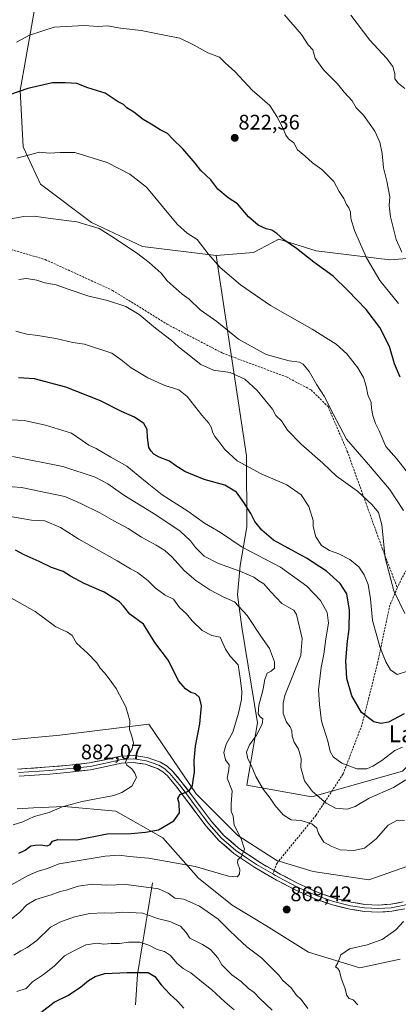
# Model space of a CAD drawing. Units: metres. Extents: x 620768 to 624212, y 4748000 to 4750374.
# Drawn here: x 621321 to 621501, y 4749055 to 4749523 of the extents above; entities that cross this region are included whole.
import ezdxf
from ezdxf.enums import TextEntityAlignment as Align

# ---------------------------------------------------------------- set-up
doc = ezdxf.new("R2010")
doc.units = ezdxf.units.M
doc.header["$MEASUREMENT"] = 0
doc.linetypes.add('TRAZOSX2', pattern=[1.5, 1, -0.5])
for name, color, linetype, lineweight in [('Arbolado forestal CxS', 92, 'Continuous', 0), ('Carátula', 7, 'Continuous', 5), ('Corriente natural lineal', 142, 'Continuous', 13), ('Curva de nivel maestra', 36, 'Continuous', 30), ('Curva de nivel normal', 36, 'Continuous', 0), ('Layer 0', 7, 'Continuous', 0), ('Pastizal CxS', 92, 'Continuous', 0), ('Punto de cota en terreno', 7, 'Continuous', 0), ('Rótulo de punto de cota en terreno', 19, 'Continuous', 0), ('Senda', 19, 'TRAZOSX2', 0), ('Texto cartográfico', 19, 'Continuous', 0)]:
    doc.layers.add(name, color=color, linetype=linetype, lineweight=lineweight)
doc.styles.add('Arial', font='txt', dxfattribs={"height": 0.2})

# ---------------------------------------------------------------- blocks, each defined once
blk = doc.blocks.new('*U150')
at = {"layer": 'Arbolado forestal CxS', "color": 92, "linetype": 'Continuous', "lineweight": 0}
for points in [[(621329.4347, 4749535.1943, 816.5458), (621321.3817, 4749489.4245, 825.8162), (621322.7701, 4749462.7547, 829.9403), (621331.1065, 4749445.0097, 833.356), (621355.3251, 4749426.7053, 835.1722), (621379.5117, 4749415.3871, 834.4427), (621414.4645, 4749411.1065, 829.5256), (621428.8633, 4749315.9005, 843.8718), (621429.0145, 4749282.2377, 851.4021), (621425.9201, 4749263.8037, 859.9287), (621424.7129, 4749249.8249, 864.24), (621426.6853, 4749234.5899, 866.5251), (621434.1783, 4749189.0659, 864.1746), (621429.0185, 4749159.4329, 866.8521), (621459.9615, 4749153.9065, 860.9336), (621503.0895, 4749166.0949, 859.915)], [(621505.5083, 4749121.0441, 868.9502), (621487.0005, 4749114.4343, 868.545), (621487.0005, 4749114.4343, 868.545), (621460.5605, 4749118.4007, 868.3229), (621443.3747, 4749123.6889, 868.9843), (621424.8671, 4749135.5869, 869.9651), (621405.0375, 4749155.4175, 873.0493), (621382.5643, 4749188.4675, 878.6069), (621340.2603, 4749183.1801, 882.945), (621311.1763, 4749180.5365, 885.2775)]]:
    blk.add_polyline3d(points, dxfattribs=at)
blk = doc.blocks.new('*U152')
at = {"layer": 'Arbolado forestal CxS', "color": 92, "linetype": 'Continuous', "lineweight": 0}
blk.add_polyline3d([(621319.9315, 4749148.2545, 880.6109), (621327.7875, 4749148.6287, 879.9112), (621342.2885, 4749149.3191, 878.7017), (621366.7743, 4749147.1889, 877.1309), (621389.1301, 4749134.4067, 872.4778), (621406.1635, 4749115.2353, 867.7586), (621422.1321, 4749102.4533, 867.6021), (621438.1019, 4749092.8671, 868.3572), (621458.3287, 4749080.0857, 869.3108), (621482.8143, 4749072.6295, 870.658), (621501.9775, 4749076.8901, 871.0122)], dxfattribs=at)
blk = doc.blocks.new('*U194')
at = {"layer": 'Curva de nivel normal', "color": 36, "linetype": 'Continuous', "lineweight": 0}
blk.add_polyline3d([(621504.74, 4749308.84, 830), (621500.2, 4749314.58, 830), (621495.09, 4749320.34, 830), (621491.9, 4749327.77, 830), (621490.26, 4749331.24, 830), (621488.88, 4749335.04, 830), (621488.31, 4749338.46, 830), (621488.12, 4749341.28, 830), (621486.54, 4749344.81, 830), (621485.78, 4749349.03, 830), (621484.58, 4749353.19, 830), (621481.8, 4749357.77, 830), (621476.6, 4749364.28, 830), (621471.49, 4749368.88, 830), (621460.18, 4749376.04, 830), (621440.38, 4749387.37, 830), (621426.01, 4749397.06, 830), (621416.43, 4749405.44, 830), (621410.78, 4749411.93, 830), (621405.52, 4749418.72, 830), (621400.68, 4749421.73, 830), (621396.07, 4749425.76, 830), (621390.48, 4749432.67, 830), (621385.36, 4749438.83, 830), (621381.47, 4749443.58, 830), (621373.51, 4749449.65, 830), (621362.68, 4749455.17, 830), (621347.34, 4749459.97, 830), (621340.31, 4749460.06, 830), (621335.39, 4749459.73, 830), (621330.56, 4749460.18, 830), (621319.8, 4749457.32, 830)], dxfattribs=at)
blk = doc.blocks.new('*U201')
at = {"layer": 'Curva de nivel normal', "color": 36, "linetype": 'Continuous', "lineweight": 0}
blk.add_polyline3d([(621447.02, 4749525.46, 815), (621455.1, 4749516.12, 815), (621458.28, 4749511.15, 815), (621460.37, 4749508.8, 815), (621461.5, 4749504.85, 815), (621465.44, 4749499.2, 815), (621472.15, 4749492.68, 815), (621475.28, 4749488.59, 815), (621479.12, 4749484.57, 815), (621481, 4749481.27, 815), (621484.48, 4749477.73, 815), (621489.83, 4749470.07, 815), (621492.28, 4749464.87, 815), (621493.3, 4749459.49, 815), (621494.05, 4749452.69, 815), (621495.66, 4749446.41, 815), (621496.96, 4749438.93, 815), (621496.7, 4749434.85, 815), (621497.27, 4749429.48, 815), (621500.02, 4749418.72, 815), (621502.73, 4749412.61, 815)], dxfattribs=at)
blk = doc.blocks.new('*U202')
at = {"layer": 'Curva de nivel normal', "color": 36, "linetype": 'Continuous', "lineweight": 0}
blk.add_polyline3d([(621478.45, 4749525.26, 810), (621487.49, 4749513.28, 810), (621495.44, 4749504.74, 810), (621498.41, 4749500.86, 810), (621499.33, 4749497.4, 810), (621499.41, 4749495.05, 810), (621500.93, 4749492.91, 810), (621504.15, 4749490.35, 810)], dxfattribs=at)
blk = doc.blocks.new('*U204')
at = {"layer": 'Curva de nivel normal', "color": 36, "linetype": 'Continuous', "lineweight": 0}
blk.add_polyline3d([(621319.57, 4749512.47, 820), (621325.83, 4749515.75, 820), (621337.47, 4749519.52, 820), (621351.8, 4749520.26, 820), (621358.47, 4749519.9, 820), (621362.88, 4749520.11, 820), (621369.02, 4749519.09, 820), (621378.81, 4749517.96, 820), (621390.81, 4749515.61, 820), (621397.21, 4749514.32, 820), (621404.1, 4749511.01, 820), (621410.62, 4749507.32, 820), (621416.15, 4749505.26, 820), (621418.83, 4749502.65, 820), (621423.54, 4749498.24, 820), (621431.62, 4749489.61, 820), (621440.03, 4749482.39, 820), (621443.3, 4749477.12, 820), (621446.16, 4749471.66, 820), (621447.57, 4749468.28, 820), (621448.93, 4749466.46, 820), (621451.38, 4749464.63, 820), (621453.22, 4749461.33, 820), (621456.56, 4749458.4, 820), (621460.33, 4749455.08, 820), (621464.75, 4749451.9, 820), (621470.38, 4749446.21, 820), (621473.02, 4749441.51, 820), (621475.24, 4749438.07, 820), (621476.4, 4749435.23, 820), (621477.47, 4749433.74, 820), (621478.36, 4749431.62, 820), (621478.52, 4749428.7, 820), (621480.16, 4749422.98, 820), (621485.9, 4749409.97, 820), (621492.32, 4749399.14, 820), (621501.13, 4749388.26, 820)], dxfattribs=at)
blk = doc.blocks.new('*U209')
at = {"layer": 'Curva de nivel normal', "color": 36, "linetype": 'Continuous', "lineweight": 0}
blk.add_polyline3d([(621504.17, 4749240.99, 840), (621498.93, 4749251.79, 840), (621494.86, 4749267.51, 840), (621493.18, 4749283.18, 840), (621491.62, 4749288.99, 840), (621488.67, 4749292.6, 840), (621481.66, 4749299.05, 840), (621471.75, 4749306.21, 840), (621465.25, 4749312.41, 840), (621454.89, 4749321.38, 840), (621448.46, 4749328.08, 840), (621445.54, 4749332.57, 840), (621442.8, 4749335.09, 840), (621441.3, 4749338.13, 840), (621434.06, 4749346.88, 840), (621428.12, 4749352.27, 840), (621421.16, 4749355.52, 840), (621413.3, 4749356.6, 840), (621407.27, 4749359.3, 840), (621400.3, 4749364.84, 840), (621396.61, 4749367.63, 840), (621393.05, 4749370.92, 840), (621385.73, 4749376.55, 840), (621377.91, 4749383.07, 840), (621371.55, 4749386.86, 840), (621362.87, 4749389.71, 840), (621353.97, 4749391.78, 840), (621344.18, 4749395.04, 840), (621338.51, 4749397.13, 840), (621333.05, 4749398.09, 840), (621329.34, 4749399.3, 840), (621324.39, 4749400.17, 840), (621320.81, 4749399.62, 840)], dxfattribs=at)
blk = doc.blocks.new('*U214')
at = {"layer": 'Curva de nivel normal', "color": 36, "linetype": 'Continuous', "lineweight": 0}
blk.add_polyline3d([(621515.2, 4749216.86, 845), (621500.58, 4749212.07, 845), (621497.37, 4749214.27, 845), (621495.12, 4749217.98, 845), (621492.28, 4749225.25, 845), (621490.9, 4749230.39, 845), (621488.78, 4749237.69, 845), (621487.91, 4749248.02, 845), (621486.76, 4749254.8, 845), (621484.9, 4749259.38, 845), (621482.25, 4749263.24, 845), (621478, 4749266.64, 845), (621472.81, 4749269.4, 845), (621468.35, 4749271.01, 845), (621464.49, 4749273.36, 845), (621461.92, 4749277.36, 845), (621460.67, 4749282.3, 845), (621460.65, 4749285.26, 845), (621458.5, 4749291.77, 845), (621454.84, 4749297.34, 845), (621448.11, 4749302.07, 845), (621435.96, 4749307.34, 845), (621424.51, 4749313.56, 845), (621418.55, 4749318.86, 845), (621415.81, 4749322.74, 845), (621413.88, 4749325.09, 845), (621412.84, 4749327.14, 845), (621412.35, 4749329.18, 845), (621411, 4749331.49, 845), (621407.76, 4749335.24, 845), (621400.77, 4749344.06, 845), (621396.82, 4749347.22, 845), (621390.16, 4749349.33, 845), (621382.04, 4749352.91, 845), (621374.18, 4749357.67, 845), (621369.41, 4749361.49, 845), (621365, 4749364.7, 845), (621352.01, 4749369, 845), (621346.45, 4749369.72, 845), (621338.35, 4749371.66, 845), (621329.84, 4749373.12, 845), (621324.56, 4749373.72, 845), (621319.25, 4749375.08, 845)], dxfattribs=at)
blk = doc.blocks.new('*U225')
at = {"layer": 'Curva de nivel maestra', "color": 36, "linetype": 'Continuous', "lineweight": 30}
blk.add_polyline3d([(621501.95, 4749353.34, 825), (621499.3, 4749359.53, 825), (621496.85, 4749367.92, 825), (621492.31, 4749376.87, 825), (621485.85, 4749385.44, 825), (621476.99, 4749394.41, 825), (621470.05, 4749401.2, 825), (621460.92, 4749407.92, 825), (621452.64, 4749414.46, 825), (621446.71, 4749418.58, 825), (621443.36, 4749421.52, 825), (621440.88, 4749423.1, 825), (621438.29, 4749423.7, 825), (621434.5, 4749425.48, 825), (621429.87, 4749429.38, 825), (621424.59, 4749435.54, 825), (621420.19, 4749438.44, 825), (621415.25, 4749442.58, 825), (621411.91, 4749447.09, 825), (621407.25, 4749451.43, 825), (621404.58, 4749454.85, 825), (621398.62, 4749461.76, 825), (621393.77, 4749466.49, 825), (621391.42, 4749468.97, 825), (621387.87, 4749470.81, 825), (621383.61, 4749473.5, 825), (621379.88, 4749475.63, 825), (621375.38, 4749479.1, 825), (621371.99, 4749481.18, 825), (621370.48, 4749482.81, 825), (621367.88, 4749484.03, 825), (621361.8, 4749488.21, 825), (621353.58, 4749490.74, 825), (621348.35, 4749492.72, 825), (621342.94, 4749493.05, 825), (621336.78, 4749493.03, 825), (621325.06, 4749490.46, 825), (621316.38, 4749487.43, 825)], dxfattribs=at)
blk = doc.blocks.new('5PATER')
at = {"layer": 'Carátula', "linetype": 'Continuous', "lineweight": 5}
h = blk.add_hatch(color=250, dxfattribs=at)
edge = h.paths.add_edge_path()
edge.add_ellipse((0, 0.01), major_axis=(-1.33, -1.34), ratio=0.999422, start_angle=0, end_angle=360)

msp = doc.modelspace()

# ---------------------------------------------------------------- linework, layer by layer
at = {"layer": 'Arbolado forestal CxS', "color": 92, "linetype": 'Continuous', "lineweight": 0}
for points in [[(621513.55, 4749410.31, 813.43), (621497.05, 4749408.96, 816.61), (621462.09, 4749413.24, 824.58), (621444.28, 4749418.87, 825.32), (621432.24, 4749412.46, 827.1), (621414.46, 4749411.11, 829.53), (621379.51, 4749415.39, 834.44), (621355.33, 4749426.71, 835.17), (621331.11, 4749445.01, 833.36), (621322.77, 4749462.75, 829.94), (621321.38, 4749489.42, 825.82), (621329.43, 4749535.19, 816.55)], [(621329.43, 4749535.19, 816.55), (621321.38, 4749489.42, 825.82), (621322.77, 4749462.75, 829.94), (621331.11, 4749445.01, 833.36), (621355.33, 4749426.71, 835.17), (621379.51, 4749415.39, 834.44), (621414.46, 4749411.11, 829.53)], [(621329.43, 4749535.19, 816.55), (621321.38, 4749489.42, 825.82), (621322.77, 4749462.75, 829.94), (621331.11, 4749445.01, 833.36), (621355.33, 4749426.71, 835.17), (621379.51, 4749415.39, 834.44), (621414.46, 4749411.11, 829.53)], [(621584.47, 4749329.26, 840.14), (621587.57, 4749334.44, 838.51), (621617.53, 4749349.12, 830.17), (621629.8, 4749356.48, 825.78), (621631.03, 4749377.35, 819.27), (621626.12, 4749398.22, 814.13), (621615.76, 4749422.23, 810.61), (621608.08, 4749435.53, 807.23), (621597.64, 4749448.26, 802.64), (621588.35, 4749444.96, 801.6), (621569.95, 4749440.43, 803.1), (621547.13, 4749430.16, 803.53), (621536.37, 4749421.21, 807.12), (621513.55, 4749410.31, 813.43), (621497.05, 4749408.96, 816.61), (621462.09, 4749413.24, 824.58), (621444.28, 4749418.87, 825.32), (621432.24, 4749412.46, 827.1), (621414.46, 4749411.11, 829.53)], [(621584.47, 4749329.26, 840.14), (621587.57, 4749334.44, 838.51), (621617.53, 4749349.12, 830.17), (621629.8, 4749356.48, 825.78), (621631.03, 4749377.35, 819.27), (621626.12, 4749398.22, 814.13), (621615.76, 4749422.23, 810.61), (621608.08, 4749435.53, 807.23), (621597.64, 4749448.26, 802.64), (621588.35, 4749444.96, 801.6), (621569.95, 4749440.43, 803.1), (621547.13, 4749430.16, 803.53), (621536.37, 4749421.21, 807.12), (621513.55, 4749410.31, 813.43), (621497.05, 4749408.96, 816.61), (621462.09, 4749413.24, 824.58), (621444.28, 4749418.87, 825.32), (621432.24, 4749412.46, 827.1), (621414.46, 4749411.11, 829.53)], [(621503.09, 4749166.09, 859.91), (621459.96, 4749153.91, 860.93), (621459.96, 4749153.91, 860.93), (621429.02, 4749159.43, 866.85), (621434.18, 4749189.07, 864.17), (621426.69, 4749234.59, 866.53), (621424.71, 4749249.82, 864.24), (621425.92, 4749263.8, 859.93), (621429.01, 4749282.24, 851.4), (621428.86, 4749315.9, 843.87), (621414.46, 4749411.11, 829.53), (621432.24, 4749412.46, 827.1), (621444.28, 4749418.87, 825.32), (621462.09, 4749413.24, 824.58), (621497.05, 4749408.96, 816.61), (621513.55, 4749410.31, 813.43)], [(621414.46, 4749411.11, 829.53), (621428.86, 4749315.9, 843.87), (621429.01, 4749282.24, 851.4), (621425.92, 4749263.8, 859.93), (621424.71, 4749249.82, 864.24), (621426.69, 4749234.59, 866.53), (621434.18, 4749189.07, 864.17), (621429.02, 4749159.43, 866.85), (621459.96, 4749153.91, 860.93), (621503.09, 4749166.09, 859.91), (621513.1, 4749176.57, 859.33), (621525.16, 4749214.05, 850.79), (621543.88, 4749219.07, 855.4), (621549.5, 4749234.07, 853.75), (621555.6, 4749246.26, 853.6), (621561.69, 4749258.91, 852.04), (621567.44, 4749291.79, 847.41), (621573.07, 4749310.23, 843.27), (621584.47, 4749329.26, 840.14)], [(621414.46, 4749411.11, 829.53), (621428.86, 4749315.9, 843.87), (621429.01, 4749282.24, 851.4), (621425.92, 4749263.8, 859.93), (621424.71, 4749249.82, 864.24), (621426.69, 4749234.59, 866.53), (621434.18, 4749189.07, 864.17), (621429.02, 4749159.43, 866.85), (621459.96, 4749153.91, 860.93), (621503.09, 4749166.09, 859.91), (621513.1, 4749176.57, 859.33), (621525.16, 4749214.05, 850.79), (621543.88, 4749219.07, 855.4), (621549.5, 4749234.07, 853.75), (621555.6, 4749246.26, 853.6), (621561.69, 4749258.91, 852.04), (621567.44, 4749291.79, 847.41), (621573.07, 4749310.23, 843.27), (621584.47, 4749329.26, 840.14)], [(621804.99, 4749255.22, 860.88), (621756.69, 4749242.66, 861.38), (621738.18, 4749228.12, 862.09), (621722.32, 4749217.55, 862.37), (621691.91, 4749212.26, 861.42), (621669.44, 4749203.01, 862.65), (621644.32, 4749199.04, 864.74), (621616.56, 4749191.11, 866.82), (621592.76, 4749180.53, 868.18), (621571.61, 4749167.31, 868.63), (621547.81, 4749150.13, 868.93), (621529.3, 4749128.98, 870.13), (621505.51, 4749121.04, 868.95), (621487, 4749114.43, 868.54), (621460.56, 4749118.4, 868.32), (621443.37, 4749123.69, 868.98), (621424.87, 4749135.59, 869.97), (621405.04, 4749155.42, 873.05), (621382.56, 4749188.47, 878.61), (621340.26, 4749183.18, 882.95), (621311.18, 4749180.54, 885.28)], [(621501.98, 4749076.89, 871.01), (621482.81, 4749072.63, 870.66), (621458.33, 4749080.09, 869.31), (621438.1, 4749092.87, 868.36), (621422.13, 4749102.45, 867.6), (621406.16, 4749115.24, 867.76), (621389.13, 4749134.41, 872.48), (621366.77, 4749147.19, 877.13), (621342.29, 4749149.32, 878.7), (621327.79, 4749148.63, 879.91), (621319.93, 4749148.25, 880.61)]]:
    msp.add_polyline3d(points, dxfattribs=at)
at = {"layer": 'Corriente natural lineal', "color": 142, "linetype": 'Continuous', "lineweight": 13}
msp.add_polyline3d([(621384.2, 4749113.07, 865.5), (621383.42, 4749108.23, 863.74), (621382.64, 4749103.39, 861.72), (621381.86, 4749098.56, 859.6), (621381.08, 4749093.72, 858.04), (621380.31, 4749088.88, 856.43), (621379.53, 4749084.04, 854.73), (621378.75, 4749079.21, 852.87), (621377.97, 4749074.37, 851.22), (621377.19, 4749069.53, 849.46), (621376.86, 4749064.74, 848.05), (621376.52, 4749059.94, 846.54), (621376.19, 4749055.15, 844.88)], dxfattribs=at)
at = {"layer": 'Curva de nivel maestra', "color": 36, "linetype": 'Continuous', "lineweight": 30}
for points in [[(621503.87, 4749193.41, 850), (621496.46, 4749189.38, 850), (621492.82, 4749188.79, 850), (621489.35, 4749189.59, 850), (621483.54, 4749194.02, 850), (621478.96, 4749201.88, 850), (621476.64, 4749210.17, 850), (621476.14, 4749218.58, 850), (621476.92, 4749227.83, 850), (621477.77, 4749233.61, 850), (621477.85, 4749242.62, 850), (621476.61, 4749250.36, 850), (621473.5, 4749255.28, 850), (621466.96, 4749261.12, 850), (621457.43, 4749267.26, 850), (621441.77, 4749275.8, 850), (621436.2, 4749280.59, 850), (621432.92, 4749284.79, 850), (621431.02, 4749288.56, 850), (621427.6, 4749293.77, 850), (621424.17, 4749298.7, 850), (621418.56, 4749301.94, 850), (621408.74, 4749304.72, 850), (621399.68, 4749308.54, 850), (621395.38, 4749311.12, 850), (621392.33, 4749313.38, 850), (621387.48, 4749315.22, 850), (621384.82, 4749316.67, 850), (621383.67, 4749318.11, 850), (621382.55, 4749319.93, 850), (621381.87, 4749324.64, 850), (621381.72, 4749328.35, 850), (621380.1, 4749331.26, 850), (621375.72, 4749334.21, 850), (621369.53, 4749337.02, 850), (621359.58, 4749342.04, 850), (621343.02, 4749348.45, 850), (621328.25, 4749352.48, 850), (621320.64, 4749352.91, 850)], [(621320.76, 4749127.1, 875), (621323.75, 4749128.57, 875), (621326.4, 4749130.71, 875), (621328.44, 4749130.96, 875), (621331.08, 4749131.12, 875), (621334.15, 4749130.65, 875), (621335.63, 4749131.3, 875), (621336.76, 4749132.92, 875), (621339.25, 4749133.71, 875), (621348.33, 4749133.58, 875), (621362.78, 4749136.37, 875), (621374.08, 4749136.49, 875), (621380.93, 4749137.12, 875), (621387.13, 4749138.22, 875), (621394.43, 4749142.57, 875), (621397.07, 4749146.38, 875), (621396.98, 4749150.9, 875), (621396.27, 4749153.16, 875), (621397.35, 4749155, 875), (621401.69, 4749156.81, 875), (621403.27, 4749159.12, 875), (621403.54, 4749161.88, 875), (621404.25, 4749165.52, 875), (621404.05, 4749171.07, 875), (621404.64, 4749178.07, 875), (621406.8, 4749188.58, 875), (621407.47, 4749197.18, 875), (621406.64, 4749201.13, 875), (621404.66, 4749202.84, 875), (621402.54, 4749203.44, 875), (621400, 4749205.18, 875), (621396.54, 4749209.03, 875), (621391.84, 4749218.67, 875), (621385.41, 4749227.23, 875), (621379.93, 4749236, 875), (621373.55, 4749240.7, 875), (621370.46, 4749244.49, 875), (621368.55, 4749246.62, 875), (621361.3, 4749251.11, 875), (621351.81, 4749255.26, 875), (621345.36, 4749258.8, 875), (621341.86, 4749261, 875), (621336.3, 4749262.79, 875), (621330.47, 4749265.64, 875), (621323.34, 4749268.88, 875), (621319.14, 4749271.1, 875)], [(621331.22, 4749051.54, 850), (621337.51, 4749056.36, 850), (621344.07, 4749059.52, 850), (621350.05, 4749063.54, 850), (621353.8, 4749066.76, 850), (621357.01, 4749068.56, 850), (621361.59, 4749069.98, 850), (621372.18, 4749070.54, 850), (621382.27, 4749070.49, 850), (621385.37, 4749068.63, 850), (621388.41, 4749064.57, 850), (621392.48, 4749060.22, 850), (621396.19, 4749056.82, 850), (621399.08, 4749053.58, 850)]]:
    msp.add_polyline3d(points, dxfattribs=at)
at = {"layer": 'Curva de nivel normal', "color": 36, "linetype": 'Continuous', "lineweight": 0}
for points in [[(621503.45, 4749289.93, 835), (621496.82, 4749300, 835), (621486.91, 4749311.73, 835), (621476.41, 4749323.9, 835), (621470.16, 4749335.81, 835), (621465.82, 4749344.3, 835), (621462.4, 4749349.64, 835), (621458.72, 4749355.89, 835), (621455.8, 4749359.45, 835), (621454.05, 4749360.42, 835), (621449.26, 4749361.09, 835), (621438.29, 4749364.05, 835), (621425.18, 4749371.26, 835), (621414.87, 4749379.73, 835), (621406.97, 4749385.24, 835), (621401.75, 4749390.31, 835), (621398.39, 4749392.73, 835), (621391.23, 4749399.05, 835), (621388.4, 4749402.74, 835), (621382.74, 4749407.78, 835), (621376.67, 4749412.34, 835), (621364.91, 4749420.12, 835), (621358.91, 4749423.83, 835), (621348.25, 4749427.05, 835), (621335.76, 4749428.62, 835), (621328.09, 4749429.82, 835), (621322.98, 4749429.62, 835), (621315.39, 4749428.16, 835)], [(621502.98, 4749177.5, 855), (621499.37, 4749175.97, 855), (621493.2, 4749171.22, 855), (621488.91, 4749168.44, 855), (621486.16, 4749167.26, 855), (621481.38, 4749167.23, 855), (621474.29, 4749169.96, 855), (621470.02, 4749172.9, 855), (621468.63, 4749175.4, 855), (621467.5, 4749180.3, 855), (621464.63, 4749189.86, 855), (621463.6, 4749197.76, 855), (621463.19, 4749204.68, 855), (621464.32, 4749215.29, 855), (621465.6, 4749221.67, 855), (621466.61, 4749228.96, 855), (621467.88, 4749236.38, 855), (621467.29, 4749241.42, 855), (621464.1, 4749247.2, 855), (621457.63, 4749253.97, 855), (621445.09, 4749263.1, 855), (621426.88, 4749272.51, 855), (621416.56, 4749279.56, 855), (621408.91, 4749283.96, 855), (621401.04, 4749289.62, 855), (621388.86, 4749297.35, 855), (621381.67, 4749303.16, 855), (621377.38, 4749306.56, 855), (621372.07, 4749311.02, 855), (621364.53, 4749315.23, 855), (621357.52, 4749319.39, 855), (621354.06, 4749321.04, 855), (621350.84, 4749323.24, 855), (621345.82, 4749326.62, 855), (621333.39, 4749330.54, 855), (621323.22, 4749332.65, 855), (621316.91, 4749333.01, 855)], [(621504.58, 4749161.97, 860), (621498.74, 4749158.3, 860), (621487.17, 4749153.26, 860), (621480.61, 4749149.27, 860), (621476.71, 4749148.06, 860), (621471.21, 4749148.51, 860), (621466.7, 4749150.94, 860), (621460.21, 4749156.54, 860), (621456.51, 4749161.54, 860), (621454.73, 4749167.88, 860), (621454.82, 4749172.1, 860), (621453.65, 4749176.63, 860), (621451.55, 4749179.83, 860), (621450.54, 4749182.76, 860), (621450.42, 4749185.26, 860), (621449.61, 4749187.13, 860), (621447.85, 4749189.4, 860), (621446.41, 4749193.59, 860), (621446.33, 4749198.41, 860), (621447.19, 4749202.14, 860), (621452.84, 4749216.26, 860), (621454.68, 4749221.09, 860), (621454.96, 4749223.47, 860), (621455.42, 4749229.09, 860), (621452.74, 4749240.52, 860), (621451.43, 4749242.54, 860), (621448.97, 4749243.81, 860), (621445.74, 4749245.82, 860), (621440.29, 4749251.4, 860), (621437.08, 4749255.14, 860), (621434.81, 4749256.55, 860), (621432.48, 4749258.2, 860), (621425.7, 4749261.15, 860), (621415.57, 4749264.75, 860), (621408.83, 4749268.25, 860), (621404.64, 4749272.29, 860), (621402.35, 4749275.59, 860), (621397.36, 4749280.16, 860), (621385.83, 4749287.92, 860), (621370.65, 4749297.26, 860), (621362.96, 4749302.65, 860), (621357, 4749305.82, 860), (621341.65, 4749310.81, 860), (621317.73, 4749315.55, 860)], [(621503.96, 4749142.74, 865), (621500.67, 4749142.88, 865), (621496.29, 4749140.4, 865), (621490.58, 4749134.04, 865), (621484.91, 4749129.61, 865), (621479.91, 4749128.43, 865), (621473.45, 4749128.79, 865), (621469.52, 4749130.26, 865), (621465.67, 4749132.47, 865), (621463.13, 4749136.53, 865), (621462.26, 4749139.06, 865), (621459.98, 4749141.13, 865), (621454.84, 4749142.62, 865), (621450.19, 4749143, 865), (621446.29, 4749145.44, 865), (621442.42, 4749149.91, 865), (621440.16, 4749153.31, 865), (621436.77, 4749157.6, 865), (621433.38, 4749163.54, 865), (621431.19, 4749169.02, 865), (621429.54, 4749172.04, 865), (621428.92, 4749175.08, 865), (621430.28, 4749178.56, 865), (621433.66, 4749183.28, 865), (621436.44, 4749188.45, 865), (621436.63, 4749191.05, 865), (621435.39, 4749191.88, 865), (621434.48, 4749193.31, 865), (621434.7, 4749197.46, 865), (621436.61, 4749204.51, 865), (621437.64, 4749209.74, 865), (621438.75, 4749212.67, 865), (621440.58, 4749213.67, 865), (621442.26, 4749215.1, 865), (621442.22, 4749218.06, 865), (621439.85, 4749224.36, 865), (621435.74, 4749230.22, 865), (621429.29, 4749240.08, 865), (621423.21, 4749246.49, 865), (621418.12, 4749248.78, 865), (621411.49, 4749252.19, 865), (621404.87, 4749256.7, 865), (621399.52, 4749261.33, 865), (621393.49, 4749267.94, 865), (621390.15, 4749270.96, 865), (621386.02, 4749273.51, 865), (621379.06, 4749277.21, 865), (621372.75, 4749281.4, 865), (621365.92, 4749285.08, 865), (621359.23, 4749288.88, 865), (621350.22, 4749293.29, 865), (621342.68, 4749296.52, 865), (621321.98, 4749300.85, 865), (621313.46, 4749301.55, 865)], [(621316.88, 4749111.96, 870), (621325.14, 4749116.6, 870), (621330.01, 4749118.69, 870), (621333.87, 4749119.66, 870), (621339.98, 4749122.04, 870), (621361.76, 4749125.81, 870), (621368.52, 4749126.24, 870), (621373.17, 4749125.63, 870), (621382.3, 4749124.78, 870), (621404.6, 4749120.83, 870), (621420.38, 4749116.32, 870), (621424.48, 4749115.91, 870), (621425.64, 4749117.19, 870), (621425.79, 4749119.4, 870), (621424.63, 4749122.55, 870), (621424.86, 4749123.98, 870), (621426.58, 4749125.55, 870), (621427.98, 4749129.14, 870), (621426.45, 4749134.02, 870), (621423.08, 4749140.47, 870), (621422.63, 4749144.74, 870), (621421.7, 4749147.19, 870), (621421.62, 4749150.54, 870), (621422.08, 4749156.85, 870), (621419.75, 4749162.74, 870), (621420.59, 4749166.74, 870), (621420.76, 4749169.09, 870), (621418.96, 4749171.48, 870), (621418.07, 4749174.98, 870), (621419.22, 4749178.98, 870), (621422.5, 4749184.63, 870), (621425.11, 4749193.74, 870), (621426.5, 4749200.13, 870), (621426.7, 4749204.16, 870), (621425.94, 4749210.23, 870), (621424.9, 4749216.59, 870), (621421.2, 4749220.72, 870), (621418.98, 4749224.13, 870), (621416.35, 4749229.8, 870), (621412.47, 4749230.63, 870), (621407.8, 4749232.93, 870), (621403.15, 4749237.58, 870), (621400.34, 4749240.92, 870), (621397.05, 4749243.81, 870), (621394.26, 4749247.89, 870), (621390.28, 4749249.72, 870), (621385.56, 4749253.28, 870), (621382, 4749256.74, 870), (621377.12, 4749260.48, 870), (621373.78, 4749262.26, 870), (621367.54, 4749266.03, 870), (621349.21, 4749276.37, 870), (621340.62, 4749281.9, 870), (621333.05, 4749285.01, 870), (621326.8, 4749285.39, 870), (621316.74, 4749287.04, 870)], [(621318.08, 4749140.58, 880), (621322.7, 4749142, 880), (621328.05, 4749144.65, 880), (621335.14, 4749146.48, 880), (621341.28, 4749149.1, 880), (621350.89, 4749151.72, 880), (621365.94, 4749154.64, 880), (621369.72, 4749155.97, 880), (621374.4, 4749159.04, 880), (621376.68, 4749163.18, 880), (621375.88, 4749165.22, 880), (621374.44, 4749167.24, 880), (621372, 4749168.9, 880), (621371.43, 4749170.2, 880), (621372.42, 4749173.18, 880), (621374.62, 4749176.74, 880), (621375.22, 4749179.4, 880), (621374.44, 4749182.79, 880), (621373.37, 4749185.86, 880), (621373.53, 4749190.02, 880), (621372.74, 4749192.9, 880), (621371.6, 4749196.72, 880), (621367.06, 4749205.44, 880), (621363.62, 4749209.93, 880), (621361.41, 4749212.88, 880), (621359.39, 4749215.08, 880), (621357.88, 4749217.62, 880), (621353.42, 4749222.14, 880), (621348.08, 4749226.92, 880), (621346.02, 4749230.59, 880), (621343.88, 4749232.2, 880), (621338.28, 4749234.63, 880), (621328.5, 4749241.99, 880), (621315.85, 4749249.01, 880)], [(621313.81, 4749093.13, 865), (621321.18, 4749099.19, 865), (621324.62, 4749102.69, 865), (621328.88, 4749105.14, 865), (621336.14, 4749107.43, 865), (621340.33, 4749108.91, 865), (621343.25, 4749109.63, 865), (621348.86, 4749111.54, 865), (621355.77, 4749112.38, 865), (621362.19, 4749111.98, 865), (621371.68, 4749112.36, 865), (621387.04, 4749110.2, 865), (621391.7, 4749108.21, 865), (621394.8, 4749105.87, 865), (621399.17, 4749105.3, 865), (621406.61, 4749101.98, 865), (621415.43, 4749095.81, 865), (621420.3, 4749090.85, 865), (621424.54, 4749087.03, 865), (621429.14, 4749082.7, 865), (621436.02, 4749077.44, 865), (621444.25, 4749069.25, 865), (621446.22, 4749066.75, 865), (621450.07, 4749063.13, 865), (621452.58, 4749059.85, 865), (621454.87, 4749057.63, 865), (621458.07, 4749053.45, 865)], [(621318.34, 4749078.76, 860), (621321.62, 4749080.83, 860), (621324.76, 4749082.33, 860), (621329.25, 4749085.62, 860), (621335.74, 4749092.04, 860), (621340.21, 4749094.43, 860), (621346.67, 4749096.83, 860), (621354.29, 4749098.44, 860), (621361.43, 4749098.82, 860), (621364.94, 4749098.68, 860), (621370.13, 4749099.18, 860), (621379.73, 4749098.63, 860), (621386.61, 4749096.07, 860), (621392.52, 4749094.76, 860), (621397.63, 4749092.46, 860), (621400.26, 4749089.42, 860), (621401.94, 4749086.76, 860), (621408.03, 4749083.85, 860), (621411.79, 4749081.36, 860), (621415.35, 4749077.48, 860), (621417.23, 4749074.13, 860), (621422, 4749069.38, 860), (621426.44, 4749066.15, 860), (621429.9, 4749062.95, 860), (621432.55, 4749060.98, 860), (621435.3, 4749058.19, 860), (621441.12, 4749052.54, 860)], [(621503.58, 4749094.72, 870), (621499.8, 4749090.75, 870), (621493.37, 4749086.18, 870), (621486.3, 4749083.62, 870), (621477.8, 4749081.8, 870), (621473.81, 4749078.8, 870), (621472.39, 4749075, 870), (621471.25, 4749073.18, 870), (621472.33, 4749072.35, 870), (621473.08, 4749071.12, 870), (621473.9, 4749067.81, 870), (621475.7, 4749063.24, 870), (621476.65, 4749059.56, 870), (621477.7, 4749058.19, 870), (621479.57, 4749057.46, 870), (621481.78, 4749055.19, 870)], [(621319.73, 4749061.38, 855), (621324.2, 4749062.95, 855), (621327.25, 4749066.11, 855), (621332.39, 4749069.58, 855), (621337.47, 4749073.49, 855), (621342.39, 4749078.33, 855), (621346.91, 4749080.75, 855), (621352.58, 4749083.56, 855), (621357.97, 4749084.49, 855), (621361.15, 4749083.87, 855), (621364.64, 4749084.32, 855), (621368.58, 4749084.28, 855), (621372.93, 4749084.91, 855), (621378.25, 4749084.86, 855), (621382.57, 4749083.53, 855), (621386.47, 4749081.41, 855), (621389.96, 4749080.45, 855), (621392.78, 4749078.61, 855), (621395.84, 4749074.85, 855), (621398.81, 4749072.31, 855), (621402.54, 4749070.29, 855), (621406.7, 4749066.79, 855), (621412.47, 4749062.29, 855), (621418.69, 4749056.6, 855), (621423.04, 4749052.78, 855)]]:
    msp.add_polyline3d(points, dxfattribs=at)
at = {"layer": 'Layer 0', "linetype": 'Continuous', "lineweight": 0}
for points in [[(621320.17, 4749167.09), (621335.2, 4749168.11), (621344.83, 4749168.98), (621354.33, 4749170.06), (621361.53, 4749171.55), (621369.12, 4749173.28), (621375.4, 4749173.59), (621381.71, 4749172.64), (621388.04, 4749170.45), (621391.17, 4749168.57), (621393.77, 4749166.18), (621398.38, 4749160.61), (621402.65, 4749155.08), (621407.51, 4749148.55), (621412.3, 4749142.19), (621418.2, 4749135.56), (621424.94, 4749129.73), (621434.61, 4749123.16), (621442.04, 4749118.89)], [(621441.44, 4749117.3), (621433.72, 4749121.74), (621428.89, 4749125.02), (621423.92, 4749128.4), (621417.02, 4749134.37), (621411.01, 4749141.13), (621408.56, 4749144.37), (621406.17, 4749147.55), (621403.75, 4749150.8), (621401.32, 4749154.07), (621397.07, 4749159.56), (621394.86, 4749162.24), (621392.56, 4749165.03), (621391.46, 4749166.03), (621390.16, 4749167.22), (621388.89, 4749167.98), (621387.33, 4749168.92), (621384.16, 4749170.02), (621381.31, 4749171.01), (621378.47, 4749171.43), (621375.32, 4749171.91), (621372.18, 4749171.75), (621369.35, 4749171.62), (621365.56, 4749170.75), (621361.89, 4749169.91), (621358.29, 4749169.17), (621354.6, 4749168.41), (621345, 4749167.32), (621335.34, 4749166.44), (621320.66, 4749165.44)], [(621504.17, 4749100.76), (621497.93, 4749099.59), (621491.69, 4749099.16), (621484.87, 4749099.51), (621478.06, 4749100.57), (621469.81, 4749102.57), (621461.8, 4749105.31), (621452.39, 4749109.56), (621443.24, 4749114.33), (621432.83, 4749120.31), (621422.89, 4749127.07), (621415.84, 4749133.17), (621409.71, 4749140.06), (621404.82, 4749146.54), (621399.98, 4749153.05), (621395.76, 4749158.51), (621391.34, 4749163.87), (621389.15, 4749165.87), (621386.61, 4749167.39), (621380.91, 4749169.37), (621375.23, 4749170.22), (621369.58, 4749169.95), (621362.25, 4749168.27), (621354.86, 4749166.75), (621345.17, 4749165.65), (621335.47, 4749164.77), (621320.92, 4749163.78)], [(621441.44, 4749117.3), (621442.64, 4749116.61), (621444.05, 4749115.8), (621453.12, 4749111.07), (621462.42, 4749106.87), (621470.28, 4749104.18), (621478.39, 4749102.22), (621485.05, 4749101.18), (621491.68, 4749100.84), (621497.72, 4749101.26), (621500.84, 4749101.84), (621503.79, 4749102.4), (621507.46, 4749103.44), (621511.3, 4749104.53), (621514.94, 4749106.09), (621518.4, 4749107.58), (621525.08, 4749111.4), (621531.61, 4749115.55), (621539.35, 4749120.72), (621546.44, 4749125.69)], [(621442.04, 4749118.89), (621444.85, 4749117.27), (621453.85, 4749112.58), (621463.04, 4749108.43), (621470.75, 4749105.79), (621478.71, 4749103.86), (621485.22, 4749102.85), (621491.66, 4749102.52), (621497.51, 4749102.92), (621503.4, 4749104.03)]]:
    msp.add_lwpolyline(points, dxfattribs=at)
for points in [[(621320.17, 4749167.09, 883.93), (621323.93, 4749167.35, 883.71), (621327.69, 4749167.6, 883.5), (621331.44, 4749167.86, 883.24), (621335.2, 4749168.11, 882.96), (621340.02, 4749168.55, 882.61), (621344.83, 4749168.98, 882.28), (621349.58, 4749169.52, 882.07), (621354.33, 4749170.06, 881.86), (621357.93, 4749170.81, 881.64), (621361.53, 4749171.55, 881.28), (621365.33, 4749172.42, 880.88), (621369.12, 4749173.28, 880.35), (621372.26, 4749173.44, 879.86), (621375.4, 4749173.59, 879.42), (621378.56, 4749173.12, 878.96), (621381.71, 4749172.64, 878.51), (621384.88, 4749171.55, 878.13), (621388.04, 4749170.45, 877.74), (621391.17, 4749168.57, 877.41), (621393.77, 4749166.18, 876.77), (621396.08, 4749163.4, 876.22), (621398.38, 4749160.61, 875.58), (621400.52, 4749157.85, 875.19), (621402.65, 4749155.08, 874.37), (621405.08, 4749151.82, 873.54), (621407.51, 4749148.55, 872.82), (621409.91, 4749145.37, 872.07), (621412.3, 4749142.19, 871.65), (621415.25, 4749138.88, 871.18), (621418.2, 4749135.56, 870.75), (621421.57, 4749132.65, 870.49), (621424.94, 4749129.73, 870.11), (621428.16, 4749127.54, 869.9), (621431.39, 4749125.35, 869.71), (621434.61, 4749123.16, 869.5), (621438.33, 4749121.03, 869.3), (621442.04, 4749118.89, 869.21), (621444.85, 4749117.27, 869.1), (621447.85, 4749115.71, 868.94), (621450.85, 4749114.14, 868.85), (621453.85, 4749112.58, 868.77), (621456.91, 4749111.2, 868.67), (621459.98, 4749109.81, 868.66), (621463.04, 4749108.43, 868.69), (621466.9, 4749107.11, 868.53), (621470.75, 4749105.79, 868.5), (621474.73, 4749104.83, 868.63), (621478.71, 4749103.86, 868.79), (621481.97, 4749103.36, 868.87), (621485.22, 4749102.85, 868.88), (621488.44, 4749102.69, 868.91), (621491.66, 4749102.52, 868.98), (621494.59, 4749102.72, 869.07), (621497.51, 4749102.92, 869.18), (621500.46, 4749103.48, 869.33), (621503.4, 4749104.03, 869.47)], [(621501.05, 4749100.18, 869.32), (621497.93, 4749099.59, 869.09), (621494.81, 4749099.38, 868.92), (621491.69, 4749099.16, 868.81), (621488.28, 4749099.34, 868.75), (621484.87, 4749099.51, 868.82), (621481.47, 4749100.04, 869), (621478.06, 4749100.57, 868.95), (621473.94, 4749101.57, 868.8), (621469.81, 4749102.57, 868.6), (621465.81, 4749103.94, 868.42), (621461.8, 4749105.31, 868.65), (621458.66, 4749106.73, 868.75), (621455.53, 4749108.14, 868.7), (621452.39, 4749109.56, 868.74), (621449.34, 4749111.15, 868.9), (621446.29, 4749112.74, 869), (621443.24, 4749114.33, 869.05), (621439.77, 4749116.32, 869.24), (621436.3, 4749118.32, 869.37), (621432.83, 4749120.31, 869.53), (621429.52, 4749122.56, 869.74), (621426.2, 4749124.82, 869.9), (621422.89, 4749127.07, 870.14), (621419.37, 4749130.12, 870.48), (621415.84, 4749133.17, 870.79), (621412.78, 4749136.62, 871.24), (621409.71, 4749140.06, 871.74), (621407.27, 4749143.3, 872.27), (621404.82, 4749146.54, 872.98), (621402.4, 4749149.8, 873.53), (621399.98, 4749153.05, 874.36), (621397.87, 4749155.78, 874.89), (621395.76, 4749158.51, 875.5), (621393.55, 4749161.19, 876.12), (621391.34, 4749163.87, 876.56), (621389.15, 4749165.87, 877.12), (621386.61, 4749167.39, 877.49), (621383.76, 4749168.38, 877.82), (621380.91, 4749169.37, 878.22), (621378.07, 4749169.8, 878.74), (621375.23, 4749170.22, 879.29), (621372.41, 4749170.09, 879.89), (621369.58, 4749169.95, 880.33), (621365.92, 4749169.11, 880.76), (621362.25, 4749168.27, 881.16), (621358.56, 4749167.51, 881.45), (621354.86, 4749166.75, 881.71), (621350.02, 4749166.2, 882.02), (621345.17, 4749165.65, 882.28), (621340.32, 4749165.21, 882.59), (621335.47, 4749164.77, 882.89), (621330.62, 4749164.44, 883.23), (621325.77, 4749164.11, 883.59), (621320.92, 4749163.78, 883.87)]]:
    msp.add_polyline3d(points, dxfattribs=at)
at = {"layer": 'Pastizal CxS', "color": 92, "linetype": 'Continuous', "lineweight": 0}
for points in [[(621804.99, 4749255.22, 860.88), (621756.69, 4749242.66, 861.38), (621738.18, 4749228.12, 862.09), (621722.32, 4749217.55, 862.37), (621691.91, 4749212.26, 861.42), (621669.44, 4749203.01, 862.65), (621644.32, 4749199.04, 864.74), (621616.56, 4749191.11, 866.82), (621592.76, 4749180.53, 868.18), (621571.61, 4749167.31, 868.63), (621547.81, 4749150.13, 868.93), (621529.3, 4749128.98, 870.13), (621505.51, 4749121.04, 868.95), (621487, 4749114.43, 868.54), (621460.56, 4749118.4, 868.32), (621443.37, 4749123.69, 868.98), (621424.87, 4749135.59, 869.97), (621405.04, 4749155.42, 873.05), (621382.56, 4749188.47, 878.61), (621340.26, 4749183.18, 882.95), (621311.18, 4749180.54, 885.28)], [(621311.18, 4749180.54, 885.28), (621340.26, 4749183.18, 882.95), (621382.56, 4749188.47, 878.61), (621405.04, 4749155.42, 873.05), (621424.87, 4749135.59, 869.97), (621443.37, 4749123.69, 868.98), (621460.56, 4749118.4, 868.32), (621487, 4749114.43, 868.54), (621505.51, 4749121.04, 868.95)], [(621501.98, 4749076.89, 871.01), (621482.81, 4749072.63, 870.66), (621482.81, 4749072.63, 870.66), (621458.33, 4749080.09, 869.31), (621438.1, 4749092.87, 868.36), (621422.13, 4749102.45, 867.6), (621406.16, 4749115.24, 867.76), (621389.13, 4749134.41, 872.48), (621366.77, 4749147.19, 877.13), (621342.29, 4749149.32, 878.7), (621327.79, 4749148.63, 879.91), (621319.93, 4749148.25, 880.61)], [(621501.98, 4749076.89, 871.01), (621482.81, 4749072.63, 870.66), (621458.33, 4749080.09, 869.31), (621438.1, 4749092.87, 868.36), (621422.13, 4749102.45, 867.6), (621406.16, 4749115.24, 867.76), (621389.13, 4749134.41, 872.48), (621366.77, 4749147.19, 877.13), (621342.29, 4749149.32, 878.7), (621327.79, 4749148.63, 879.91), (621319.93, 4749148.25, 880.61)]]:
    msp.add_polyline3d(points, dxfattribs=at)
at = {"layer": 'Senda', "color": 19, "linetype": 'TRAZOSX2', "lineweight": 0}
for points in [[(621573.83, 4749532.78), (621563.74, 4749516.21), (621558.2, 4749503.36), (621554.91, 4749492.39), (621553.22, 4749481.57), (621550.18, 4749466.51), (621550.18, 4749452.45), (621551.56, 4749434.84), (621552.01, 4749422.61), (621550.18, 4749416.78), (621546.49, 4749408.8), (621542.5, 4749397.57), (621540.67, 4749387.62), (621541.18, 4749376.25), (621536.64, 4749352.29), (621534.27, 4749338.1), (621531.16, 4749325.54), (621527.5, 4749312.85), (621521.31, 4749297.97), (621510.22, 4749270.77), (621502.79, 4749257.92), (621500.58, 4749253.21)], [(621315.65, 4749414.33), (621333.21, 4749409.18), (621365.27, 4749394.52), (621391.23, 4749378.4), (621417.56, 4749364.68), (621447.92, 4749353.37), (621459.62, 4749347.19), (621467.67, 4749339.3), (621476.81, 4749318.04), (621485.59, 4749293.68), (621493.63, 4749271.39), (621500.58, 4749253.21)], [(621500.58, 4749253.21), (621497.07, 4749244.97), (621491.12, 4749217.19), (621483.75, 4749188.01), (621474.84, 4749164.81), (621461.97, 4749145.22), (621443.41, 4749122.49), (621442.04, 4749118.89)], [(621442.04, 4749118.89), (621441.44, 4749117.3)]]:
    msp.add_lwpolyline(points, dxfattribs=at)

# ---------------------------------------------------------------- block references
at = {"layer": 'Arbolado forestal CxS', "color": 92, "linetype": 'Continuous', "lineweight": 0}
for name in ['*U150', '*U152']:
    msp.add_blockref(name, (0, 0), dxfattribs=at)
at = {"layer": 'Curva de nivel maestra', "color": 36, "linetype": 'Continuous', "lineweight": 30}
msp.add_blockref('*U225', (0, 0), dxfattribs=at)
at = {"layer": 'Curva de nivel normal', "color": 36, "linetype": 'Continuous', "lineweight": 0}
for name in ['*U202', '*U201', '*U204', '*U194', '*U209', '*U214']:
    msp.add_blockref(name, (0, 0), dxfattribs=at)
at = {"layer": 'Punto de cota en terreno', "linetype": 'Continuous', "lineweight": 0}
for p in [(621423.32, 4749466.95, 822.36), (621348.45, 4749167.81, 882.07), (621448.01, 4749100.39, 869.42)]:
    msp.add_blockref('5PATER', p, dxfattribs=at)

# ---------------------------------------------------------------- texts
at = {"layer": 'Rótulo de punto de cota en terreno', "color": 19, "linetype": 'Continuous', "lineweight": 0, "style": 'Arial'}
for s, p in [('822,36', (621425.08, 4749468.71)), ('882,07', (621350.21, 4749169.57)), ('869,42', (621449.77, 4749102.15))]:
    msp.add_text(s, height=7, dxfattribs=at).set_placement(p, align=Align.BOTTOM_LEFT)
at = {"layer": 'Texto cartográfico', "color": 19, "linetype": 'Continuous', "lineweight": 0, "style": 'Arial'}
msp.add_text('La Tres Mugas', height=8, dxfattribs=at).set_placement((621532.31, 4749183.86), align=Align.MIDDLE_CENTER)

doc.saveas('drawing.dxf')
